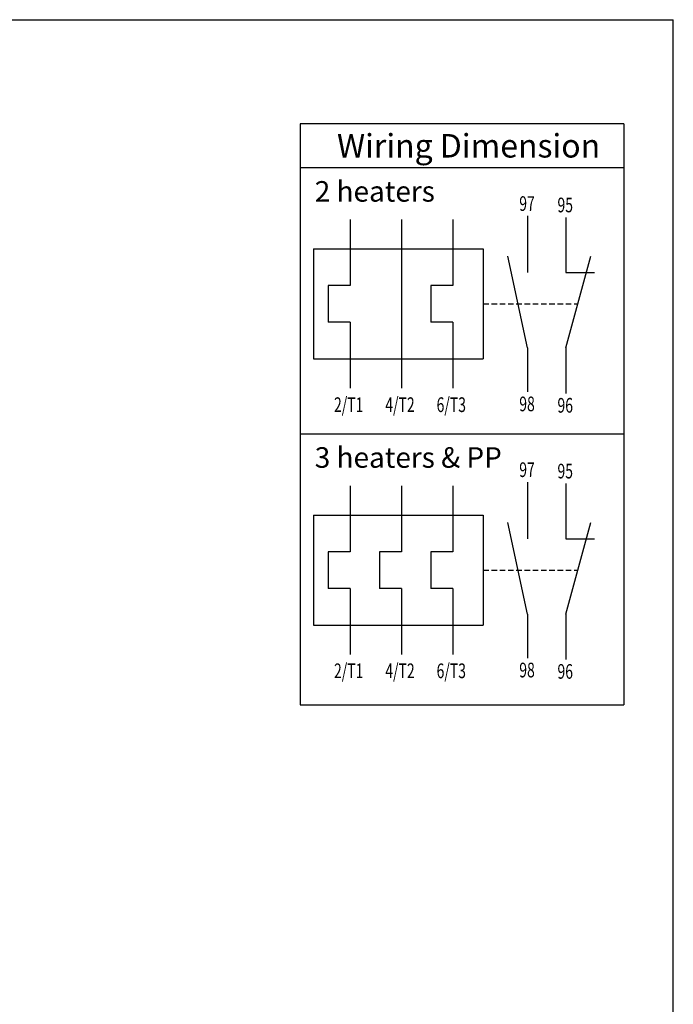
# Model space of a CAD drawing. Extents: x -247 to 837, y 9 to 279.
# Drawn here: x 525 to 614, y 144 to 278 of the extents above; entities that cross this region are included whole.
import ezdxf

# ---------------------------------------------------------------- set-up
doc = ezdxf.new("R2010")
doc.units = 0
doc.header["$LTSCALE"] = 3
doc.header["$MEASUREMENT"] = 0
doc.linetypes.add('HIDDEN', pattern=[0.375, 0.25, -0.125])
doc.layers.get('0').update_dxf_attribs({"linetype": 'CONTINUOUS'})
for name, color, linetype in [('4', 4, 'CONTINUOUS'), ('6', 6, 'HIDDEN'), ('7', 7, 'CONTINUOUS')]:
    doc.layers.add(name, color=color, linetype=linetype)
doc.styles.get("Standard").update_dxf_attribs({"font": 'SimSun.ttf', "width": 0.8})

msp = doc.modelspace()

# ---------------------------------------------------------------- linework, layer by layer
for p in [(424.053, 278.315), (614.053, 9.531)]:
    msp.add_line(p, (614.053, 278.315))
at = {"layer": '6', "color": 6, "linetype": 'HIDDEN'}
for p, q in [((588.126, 239.556), (601.022, 239.556)), ((588.126, 203.273), (601.022, 203.273))]:
    msp.add_line(p, q, dxfattribs=at)
at = {"layer": '7', "linetype": 'Continuous'}
for p, q in [((563.112, 264.118), (563.112, 184.921)), ((607.314, 264.118), (563.112, 264.118)), ((607.314, 264.118), (607.314, 184.921)), ((607.314, 258.118), (563.112, 258.118)), ((569.954, 251.056), (569.954, 242.056)), ((576.954, 251.056), (576.954, 228.056)), ((583.954, 251.056), (583.954, 242.056)), ((594.158, 251.556), (594.158, 243.838)), ((599.369, 251.365), (599.369, 243.838)), ((564.954, 247.056), (564.954, 232.056)), ((564.954, 247.056), (588.126, 247.056)), ((588.126, 247.056), (588.126, 232.056)), ((594.158, 233.556), (591.483, 246.055)), ((599.369, 233.556), (602.812, 246.055)), ((569.954, 242.056), (566.954, 242.056)), ((566.954, 242.056), (566.954, 237.056)), ((583.954, 242.056), (580.954, 242.056)), ((580.954, 242.056), (580.954, 237.056)), ((569.954, 237.056), (566.954, 237.056)), ((569.954, 237.056), (569.954, 228.056)), ((583.954, 237.056), (580.954, 237.056)), ((583.954, 237.056), (583.954, 228.056)), ((594.158, 233.556), (594.158, 227.556)), ((599.369, 233.556), (599.369, 227.365)), ((564.954, 232.056), (588.126, 232.056)), ((563.112, 221.835), (607.314, 221.835)), ((594.158, 215.273), (594.158, 207.555)), ((599.369, 215.083), (599.369, 207.555)), ((569.954, 214.773), (569.954, 205.773)), ((576.954, 214.773), (576.954, 205.773)), ((583.954, 214.773), (583.954, 205.773)), ((564.954, 210.773), (588.126, 210.773)), ((564.954, 210.773), (564.954, 195.773)), ((588.126, 210.773), (588.126, 195.773)), ((594.158, 197.273), (591.483, 209.772)), ((599.369, 197.273), (602.812, 209.772)), ((569.954, 205.773), (566.954, 205.773)), ((566.954, 205.773), (566.954, 200.773)), ((576.954, 205.773), (573.954, 205.773)), ((573.954, 205.773), (573.954, 200.773)), ((583.954, 205.773), (580.954, 205.773)), ((580.954, 205.773), (580.954, 200.773)), ((569.954, 200.773), (566.954, 200.773)), ((569.954, 200.773), (569.954, 191.773)), ((576.954, 200.773), (573.954, 200.773)), ((576.954, 200.773), (576.954, 191.773)), ((583.954, 200.773), (580.954, 200.773)), ((583.954, 200.773), (583.954, 191.773)), ((594.158, 197.273), (594.158, 191.273)), ((599.369, 197.273), (599.369, 191.083)), ((564.954, 195.773), (588.126, 195.773)), ((563.112, 184.921), (607.314, 184.921))]:
    msp.add_line(p, q, dxfattribs=at)
at = {"layer": '7', "color": 7, "linetype": 'Continuous'}
for p, q in [((599.369, 243.838), (603.318, 243.838)), ((599.369, 207.555), (603.318, 207.555))]:
    msp.add_line(p, q, dxfattribs=at)

# ---------------------------------------------------------------- texts
at = {"layer": '4'}
for s, height, p in [('Wiring Dimension', 3.2, (568.157, 259.521)), ('2 heaters', 2.8, (565.12, 253.506)), ('3 heaters & PP', 2.8, (565.12, 217.224))]:
    msp.add_text(s, height=height, dxfattribs=at).set_placement(p)
at = {"layer": '4', "width": 0.7}
for s, p in [('97', (593.031, 252.246)), ('95', (598.242, 252.055)), ('2/T1', (567.747, 224.822)), ('4/T2', (574.747, 224.822)), ('6/T3', (581.747, 224.822)), ('98', (593.031, 224.928)), ('96', (598.242, 224.737)), ('97', (593.031, 215.963)), ('95', (598.242, 215.772)), ('2/T1', (567.747, 188.54)), ('4/T2', (574.747, 188.54)), ('6/T3', (581.747, 188.54)), ('98', (593.031, 188.646)), ('96', (598.242, 188.455))]:
    msp.add_text(s, height=2, dxfattribs=at).set_placement(p)

doc.saveas('drawing.dxf')
